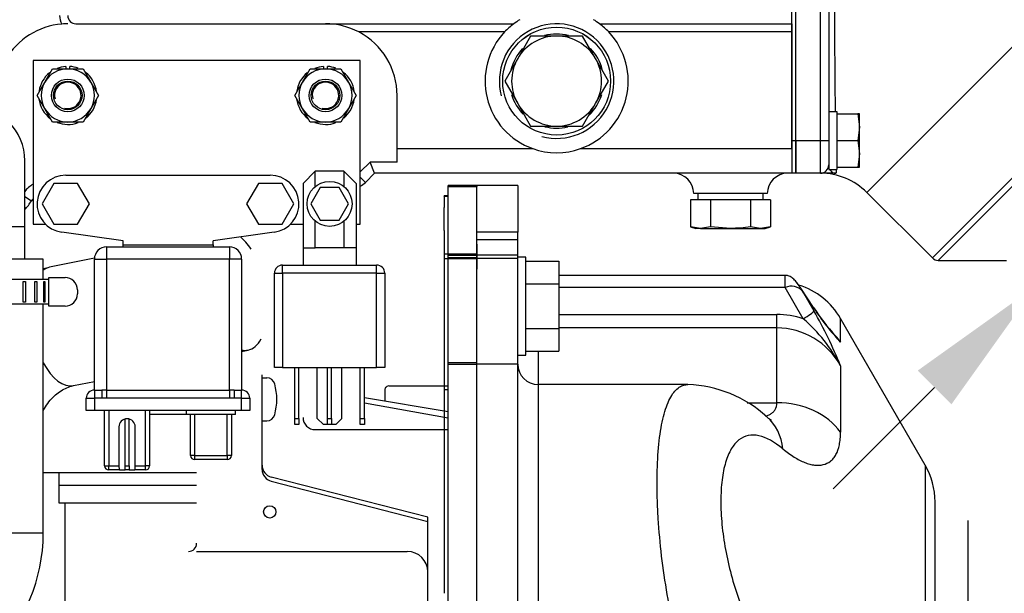
# Model space of a CAD drawing. Extents: x 0 to 418, y 0 to 208.
# Drawn here: x 94 to 118, y 145 to 159 of the extents above; entities that cross this region are included whole.
import ezdxf

# ---------------------------------------------------------------- set-up
doc = ezdxf.new("R2010")
doc.units = 0
doc.header["$LTSCALE"] = 10
doc.layers.get('0').update_dxf_attribs({"linetype": 'CONTINUOUS'})
doc.layers.get('DEFPOINTS').update_dxf_attribs({"linetype": 'CONTINUOUS'})
doc.layers.add('7', color=5, linetype='CONTINUOUS')
doc.styles.add('ROMAND', font='romand')
doc.styles.add('ROMANS-3MM', font='romans.shx', dxfattribs={"width": 0.6, "height": 3})
doc.dimstyles.new('STANDARD$0', dxfattribs={"dimtxt": 3, "dimasz": 3.5, "dimexe": 0.8, "dimexo": 0.6, "dimgap": 0.9, "dimtad": 1, "dimdec": 4, "dimzin": 0, "dimdsep": 46, "dimtxsty": 'ROMAND', "dimcen": 0.09, "dimadec": 0, "dimazin": 0, "dimtfac": 1, "dimtdec": 4, "dimtmove": 0, "dimatfit": 3, "dimfxl": 0, "dimtolj": 1, "dimtzin": 0, "dimarcsym": 0})

# ---------------------------------------------------------------- blocks, each defined once
blk = doc.blocks.new('*D9')
at = {"layer": '7', "color": 0, "lineweight": -2}
for p, q in [((131.933, 164.946), (122.084, 155.097)), ((124.559, 157.572), (127.034, 160.046)), ((122.796, 154.384), (121.518, 155.662)), ((119.114, 152.127), (122.084, 155.097)), ((119.114, 152.127), (122.084, 155.097)), ((119.827, 151.415), (118.549, 152.693)), ((116.639, 149.652), (114.165, 147.177))]:
    blk.add_line(p, q, dxfattribs=at)
at = {"layer": '7', "color": 0}
for points in [[(124.146, 157.984), (124.971, 157.159), (122.084, 155.097)], [(116.227, 150.064), (117.052, 149.24), (119.114, 152.127)]]:
    blk.add_solid(points, dxfattribs=at)
at = {"layer": 'DEFPOINTS', "color": 0}
for p in [(122.084, 155.097), (123.221, 153.96), (120.251, 150.99)]:
    blk.add_point(p, dxfattribs=at)
at = {"layer": '7', "color": 0, "insert": (127.993, 164.4), "char_height": 3, "attachment_point": 5, "rotation": 45, "style": 'ROMANS-3MM'}
blk.add_mtext('\\A1;%%c40', dxfattribs=at)
blk = doc.blocks.new('*D14')
at = {"layer": '7', "color": 0, "lineweight": -2}
for p, q in [((98.752, 170.888), (61.424, 170.888)), ((62.224, 140.838), (62.224, 167.388)), ((69.895, 137.338), (61.424, 137.338))]:
    blk.add_line(p, q, dxfattribs=at)
at = {"layer": '7', "color": 0}
for points in [[(61.641, 167.388), (62.808, 167.388), (62.224, 170.888)], [(61.641, 140.838), (62.808, 140.838), (62.224, 137.338)]]:
    blk.add_solid(points, dxfattribs=at)
at = {"layer": 'DEFPOINTS', "color": 0}
for p in [(62.224, 170.888), (99.352, 170.888), (70.495, 137.338)]:
    blk.add_point(p, dxfattribs=at)
at = {"layer": '7', "color": 0, "insert": (59.824, 154.113), "char_height": 3, "attachment_point": 5, "rotation": 90, "style": 'ROMANS-3MM'}
blk.add_mtext('\\A1;335', dxfattribs=at)
blk = doc.blocks.new('*D15')
at = {"layer": '7', "color": 0, "lineweight": -2}
for p, q in [((98.752, 170.888), (53.994, 170.888)), ((54.794, 124.048), (54.794, 167.388)), ((87.152, 120.548), (53.994, 120.548))]:
    blk.add_line(p, q, dxfattribs=at)
at = {"layer": '7', "color": 0}
for points in [[(54.211, 167.388), (55.377, 167.388), (54.794, 170.888)], [(54.211, 124.048), (55.377, 124.048), (54.794, 120.548)]]:
    blk.add_solid(points, dxfattribs=at)
at = {"layer": 'DEFPOINTS', "color": 0}
for p in [(54.794, 170.888), (99.352, 170.888), (87.752, 120.548)]:
    blk.add_point(p, dxfattribs=at)
at = {"layer": '7', "color": 0, "insert": (52.394, 145.718), "char_height": 3, "attachment_point": 5, "rotation": 90, "style": 'ROMANS-3MM'}
blk.add_mtext('\\A1;503', dxfattribs=at)

msp = doc.modelspace()

# ---------------------------------------------------------------- linework, layer by layer
for p, q in [((113.251544, 155.688363), (113.251544, 167.388363)), ((113.251544, 155.688363), (113.251544, 167.388363)), ((113.851544, 155.688363), (113.851544, 167.388363)), ((114.051544, 167.388363), (114.051544, 155.688363)), ((113.151544, 158.538363), (113.151544, 164.938363)), ((119.791241, 159.22806), (114.982915, 154.419734)), ((95.651544, 158.538363), (106.351544, 158.538363)), ((108.451544, 158.538363), (113.151544, 158.538363)), ((113.151544, 158.538363), (113.151544, 158.338363)), ((113.151544, 155.688363), (113.151544, 158.538363)), ((106.12777, 158.338363), (102.563948, 158.338363)), ((106.766459, 158.238363), (106.448916, 157.688363)), ((107.401544, 158.238363), (106.766459, 158.238363)), ((108.03663, 158.238363), (107.401544, 158.238363)), ((108.354172, 157.688363), (108.03663, 158.238363)), ((113.151544, 158.338363), (108.675318, 158.338363)), ((113.151544, 158.338363), (113.151544, 155.488363)), ((106.448916, 157.688363), (106.131374, 157.138363)), ((108.671715, 157.138363), (108.354172, 157.688363)), ((102.601544, 157.638363), (94.601544, 157.638363)), ((94.601544, 157.638363), (94.601544, 153.638363)), ((94.888628, 157.113363), (95.076267, 157.438363)), ((95.076267, 157.438363), (95.451544, 157.438363)), ((95.401544, 157.496601), (95.401544, 157.438363)), ((95.451544, 157.438363), (95.826822, 157.438363)), ((95.501544, 157.438363), (95.501544, 157.496601)), ((95.826822, 157.438363), (96.014461, 157.113363)), ((101.188628, 157.113363), (101.376267, 157.438363)), ((101.376267, 157.438363), (101.751544, 157.438363)), ((101.701544, 157.496601), (101.701544, 157.438363)), ((101.751544, 157.438363), (102.126822, 157.438363)), ((101.801544, 157.438363), (101.801544, 157.496601)), ((102.126822, 157.438363), (102.314461, 157.113363)), ((102.601544, 153.638363), (102.601544, 157.638363)), ((121.394364, 157.624938), (116.586038, 152.816612)), ((116.727459, 152.758033), (121.452942, 157.483517)), ((94.700989, 156.788363), (94.888628, 157.113363)), ((96.014461, 157.113363), (96.2021, 156.788363)), ((101.000989, 156.788363), (101.188628, 157.113363)), ((102.314461, 157.113363), (102.5021, 156.788363)), ((106.131374, 157.138363), (106.448916, 156.588363)), ((108.354172, 156.588363), (108.671715, 157.138363)), ((94.888628, 156.463363), (94.700989, 156.788363)), ((96.2021, 156.788363), (96.014461, 156.463363)), ((101.188628, 156.463363), (101.000989, 156.788363)), ((102.5021, 156.788363), (102.314461, 156.463363)), ((103.501544, 155.488363), (103.501544, 156.788363)), ((95.076267, 156.138363), (94.888628, 156.463363)), ((96.014461, 156.463363), (95.826822, 156.138363)), ((101.376267, 156.138363), (101.188628, 156.463363)), ((102.314461, 156.463363), (102.126822, 156.138363)), ((106.448916, 156.588363), (106.766459, 156.038363)), ((108.03663, 156.038363), (108.354172, 156.588363)), ((114.051544, 156.396601), (114.051544, 154.978363)), ((114.051544, 156.396601), (114.251544, 156.396601)), ((114.251544, 156.396601), (114.251544, 154.978363)), ((114.251544, 156.338363), (114.764945, 156.338363)), ((114.251544, 156.338363), (114.251544, 156.26075)), ((114.801544, 156.338363), (114.764945, 156.338363)), ((114.764945, 156.338363), (114.801544, 156.013363)), ((114.801544, 156.013363), (114.801544, 156.338363)), ((95.451544, 156.138363), (95.076267, 156.138363)), ((95.826822, 156.138363), (95.451544, 156.138363)), ((101.751544, 156.138363), (101.376267, 156.138363)), ((102.126822, 156.138363), (101.751544, 156.138363)), ((106.766459, 156.038363), (107.401544, 156.038363)), ((107.401544, 156.038363), (108.03663, 156.038363)), ((114.801544, 156.013363), (114.764945, 155.688363)), ((114.801544, 155.363363), (114.801544, 156.013363)), ((114.251544, 155.765977), (114.251544, 155.688363)), ((103.501544, 155.488363), (106.818449, 155.488363)), ((103.501544, 155.156701), (103.501544, 155.488363)), ((107.98464, 155.488363), (113.151544, 155.488363)), ((113.151544, 155.688363), (113.251544, 155.688363)), ((113.151544, 155.488363), (113.151544, 155.688363)), ((113.151544, 155.488363), (113.151544, 154.888363)), ((113.251544, 155.688363), (113.251544, 154.888363)), ((113.251544, 154.888363), (113.251544, 155.688363)), ((113.251544, 155.688363), (113.851544, 155.688363)), ((113.851544, 154.888363), (113.851544, 155.688363)), ((113.851544, 155.688363), (114.051544, 155.688363)), ((114.251544, 155.688363), (114.764945, 155.688363)), ((114.251544, 155.688363), (114.251544, 155.61075)), ((114.764945, 155.688363), (114.801544, 155.363363)), ((114.801544, 155.363363), (114.764945, 155.038363)), ((114.801544, 155.038363), (114.801544, 155.363363)), ((94.401544, 153.588363), (94.401544, 155.188363)), ((102.840395, 155.156701), (102.601544, 154.91785)), ((102.951544, 154.888363), (102.840395, 155.156701)), ((103.501544, 155.156701), (102.840395, 155.156701)), ((114.251544, 155.115977), (114.251544, 155.038363)), ((114.251544, 155.038363), (114.764945, 155.038363)), ((114.764945, 155.038363), (114.801544, 155.038363)), ((95.401544, 154.838363), (100.401544, 154.838363)), ((101.501544, 154.938363), (101.201544, 154.638363)), ((102.201544, 154.938363), (101.501544, 154.938363)), ((101.501544, 154.562627), (101.501544, 154.938363)), ((102.501544, 154.638363), (102.201544, 154.938363)), ((102.201544, 154.938363), (102.201544, 154.562627)), ((102.72728, 154.664099), (102.601544, 154.789835)), ((102.951544, 154.888363), (102.72728, 154.664099)), ((113.151544, 154.888363), (102.951544, 154.888363)), ((113.251544, 154.888363), (113.151544, 154.888363)), ((113.851544, 154.888363), (113.251544, 154.888363)), ((114.20736, 154.888363), (113.851544, 154.888363)), ((114.051544, 154.978363), (114.251544, 154.978363)), ((95.112869, 154.638363), (94.824194, 154.138363)), ((95.69022, 154.638363), (95.112869, 154.638363)), ((95.978895, 154.138363), (95.69022, 154.638363)), ((100.112869, 154.638363), (99.824194, 154.138363)), ((100.69022, 154.638363), (100.112869, 154.638363)), ((100.978895, 154.138363), (100.69022, 154.638363)), ((101.201544, 154.638363), (101.201544, 153.062627)), ((101.620604, 154.538363), (101.389664, 154.138363)), ((102.082484, 154.538363), (101.620604, 154.538363)), ((102.313425, 154.138363), (102.082484, 154.538363)), ((102.501544, 154.638363), (102.501544, 153.062627)), ((104.751496, 154.588458), (104.751496, 154.563721)), ((105.451496, 154.588458), (104.751496, 154.588458)), ((105.451496, 154.588458), (104.751496, 154.588458)), ((104.751496, 154.563721), (105.451496, 154.563721)), ((104.751496, 152.886561), (104.751496, 154.563721)), ((105.451496, 154.588458), (105.451496, 154.563721)), ((105.451496, 152.886561), (105.451496, 154.563721)), ((94.401544, 154.318442), (94.564612, 154.213363)), ((112.551544, 154.388363), (110.751544, 154.388363)), ((110.851544, 154.388363), (110.851544, 154.238363)), ((112.451544, 154.238363), (112.451544, 154.388363)), ((114.982915, 154.419734), (116.586038, 152.816612)), ((94.824194, 154.138363), (95.112869, 153.638363)), ((95.69022, 153.638363), (95.978895, 154.138363)), ((99.824194, 154.138363), (100.112869, 153.638363)), ((100.69022, 153.638363), (100.978895, 154.138363)), ((101.389664, 154.138363), (101.620604, 153.738363)), ((102.082484, 153.738363), (102.313425, 154.138363)), ((111.160797, 154.238363), (110.670049, 154.238363)), ((110.670049, 154.238363), (110.670049, 153.573597)), ((112.142292, 154.238363), (111.160797, 154.238363)), ((111.160797, 154.238363), (111.160797, 153.573597)), ((112.63304, 154.238363), (112.142292, 154.238363)), ((112.142292, 154.238363), (112.142292, 153.573597)), ((112.63304, 154.238363), (112.63304, 153.573597)), ((91.701544, 153.588363), (94.401544, 153.588363)), ((94.401544, 152.788363), (94.401544, 153.588363)), ((94.601544, 153.638363), (94.911646, 153.638363)), ((95.112869, 153.638363), (95.69022, 153.638363)), ((100.112869, 153.638363), (100.69022, 153.638363)), ((100.891442, 153.638363), (101.201544, 153.638363)), ((101.501544, 153.062627), (101.501544, 153.714099)), ((101.620604, 153.738363), (102.082484, 153.738363)), ((102.201544, 153.714099), (102.201544, 153.062627)), ((102.501544, 153.638363), (102.601544, 153.638363)), ((110.915423, 153.538363), (110.670049, 153.573597)), ((110.670049, 153.573597), (110.801544, 153.538363)), ((111.160797, 153.573597), (110.915423, 153.538363)), ((111.651544, 153.538363), (111.160797, 153.573597)), ((112.387666, 153.538363), (112.142292, 153.573597)), ((112.63304, 153.573597), (112.387666, 153.538363)), ((112.501544, 153.538363), (112.63304, 153.573597)), ((96.801544, 153.238363), (95.305776, 153.444945)), ((100.497313, 153.444945), (99.001544, 153.238363)), ((110.915423, 153.538363), (110.801544, 153.538363)), ((110.915423, 153.538363), (111.651544, 153.538363)), ((111.651544, 153.538363), (112.387666, 153.538363)), ((112.387666, 153.538363), (112.501544, 153.538363)), ((96.401544, 153.088363), (99.401544, 153.088363)), ((96.401544, 153.088363), (96.401544, 152.788363)), ((96.801544, 153.138363), (96.801544, 153.238363)), ((96.801544, 153.138363), (99.001544, 153.138363)), ((96.801544, 153.088363), (96.801544, 153.138363)), ((99.001544, 153.138363), (99.001544, 153.238363)), ((99.001544, 153.138363), (99.001544, 153.088363)), ((99.401544, 153.088363), (99.401544, 152.788363)), ((101.201544, 153.062627), (101.201544, 152.643389)), ((101.201544, 153.062627), (101.501544, 153.062627)), ((102.201544, 153.062627), (101.501544, 153.062627)), ((102.501544, 153.062627), (102.201544, 153.062627)), ((102.501544, 153.062627), (102.501544, 152.643389)), ((104.751496, 152.886561), (105.451496, 152.886561)), ((104.751496, 152.823952), (104.751496, 152.886561)), ((105.451496, 152.823952), (105.451496, 152.886561)), ((94.851544, 152.788363), (91.251544, 152.788363)), ((94.851544, 152.288363), (94.851544, 152.788363)), ((96.102457, 152.811745), (95.00419, 152.588133)), ((96.101544, 149.588363), (96.101544, 152.788363)), ((96.101544, 152.788363), (96.401544, 152.788363)), ((96.401544, 152.788363), (96.401544, 149.588363)), ((99.401544, 152.788363), (96.401544, 152.788363)), ((99.401544, 149.588363), (99.401544, 152.788363)), ((99.701544, 152.788363), (99.401544, 152.788363)), ((99.701544, 152.788363), (99.701544, 149.588363)), ((100.701544, 152.643389), (103.001544, 152.643389)), ((100.701544, 152.443389), (100.701544, 152.643389)), ((103.001544, 152.443389), (103.001544, 152.643389)), ((104.751496, 152.823952), (105.451496, 152.823952)), ((104.751496, 150.261334), (104.751496, 152.823952)), ((105.451496, 150.261334), (105.451496, 152.823952)), ((116.727459, 152.758033), (118.400251, 152.758033)), ((100.501544, 150.143389), (100.501544, 152.443389)), ((100.501544, 152.443389), (100.701544, 152.443389)), ((103.001544, 152.443389), (100.701544, 152.443389)), ((100.701544, 152.443389), (100.701544, 150.143389)), ((103.001544, 150.143389), (103.001544, 152.443389)), ((103.001544, 152.443389), (103.201544, 152.443389)), ((103.201544, 152.443389), (103.201544, 150.143389)), ((94.986544, 152.288363), (91.051544, 152.288363)), ((94.361679, 151.738363), (94.361679, 152.238363)), ((94.361679, 152.238363), (94.417461, 152.238363)), ((94.417461, 152.238363), (94.417461, 151.738363)), ((94.647233, 151.738363), (94.647233, 152.238363)), ((94.647233, 152.238363), (94.691354, 152.238363)), ((94.691354, 152.238363), (94.691354, 151.738363)), ((94.863048, 151.738363), (94.863048, 152.238363)), ((94.863048, 152.238363), (94.893579, 152.238363)), ((94.893579, 152.238363), (94.893579, 151.738363)), ((94.986544, 151.638363), (94.986544, 152.338363)), ((94.986544, 152.338363), (95.386544, 152.338363)), ((95.686544, 152.038363), (95.686544, 151.938363)), ((94.986544, 151.688363), (91.051544, 151.688363)), ((94.417461, 151.738363), (94.361679, 151.738363)), ((94.691354, 151.738363), (94.647233, 151.738363)), ((94.851544, 146.088363), (94.851544, 151.688363)), ((94.893579, 151.738363), (94.863048, 151.738363)), ((95.386544, 151.638363), (94.986544, 151.638363)), ((99.701544, 150.534012), (99.857091, 150.565682)), ((104.751496, 150.261334), (105.451496, 150.261334)), ((104.751496, 144.209417), (104.751496, 150.261334)), ((105.451496, 144.209417), (105.451496, 150.261334)), ((100.201496, 147.650449), (100.201496, 149.96185)), ((100.701544, 150.143389), (100.501544, 150.143389)), ((100.701544, 150.143389), (103.001544, 150.143389)), ((101.001544, 148.893389), (101.001544, 150.143389)), ((101.101544, 148.893389), (101.101544, 150.143389)), ((101.551544, 148.893389), (101.551544, 150.143389)), ((101.801544, 148.893389), (101.801544, 150.143389)), ((101.901544, 148.893389), (101.901544, 150.143389)), ((102.151544, 148.893389), (102.151544, 150.143389)), ((102.601544, 148.893389), (102.601544, 150.143389)), ((102.701544, 148.893389), (102.701544, 150.143389)), ((103.201544, 150.143389), (103.001544, 150.143389)), ((95.592749, 149.697441), (96.101544, 149.801034)), ((100.201496, 149.88685), (100.317707, 149.88685)), ((96.101544, 149.588363), (96.281649, 149.588363)), ((96.101544, 149.588363), (96.101544, 149.388363)), ((96.401544, 149.588363), (96.281649, 149.588363)), ((96.281649, 149.588363), (96.281649, 149.388363)), ((96.401544, 149.588363), (99.401544, 149.588363)), ((96.401544, 149.588363), (96.401544, 149.389932)), ((99.52144, 149.588363), (99.401544, 149.588363)), ((99.401544, 149.588363), (99.401544, 149.389932)), ((99.52144, 149.588363), (99.701544, 149.588363)), ((99.52144, 149.588363), (99.52144, 149.388363)), ((99.701544, 149.388363), (99.701544, 149.588363)), ((103.201496, 149.588718), (103.201496, 149.316537)), ((104.751496, 149.687997), (103.313404, 149.687997)), ((95.901544, 149.088363), (95.901544, 149.388363)), ((95.901544, 149.388363), (96.101544, 149.388363)), ((96.281649, 149.388363), (96.101544, 149.388363)), ((96.101544, 149.388363), (96.101544, 149.088363)), ((96.401544, 149.389932), (96.281649, 149.388363)), ((99.401544, 149.389932), (96.401544, 149.389932)), ((99.52144, 149.388363), (99.401544, 149.389932)), ((99.701544, 149.388363), (99.52144, 149.388363)), ((99.701544, 149.088363), (99.701544, 149.388363)), ((99.701544, 149.388363), (99.901544, 149.388363)), ((99.901544, 149.388363), (99.901544, 149.088363)), ((104.751496, 149.056027), (102.701544, 149.400575)), ((104.751496, 148.904501), (102.701544, 149.271388)), ((96.101544, 149.088363), (95.901544, 149.088363)), ((99.701544, 149.088363), (96.101544, 149.088363)), ((96.351544, 147.738363), (96.351544, 149.088363)), ((96.451544, 149.088363), (96.451544, 147.738363)), ((97.351544, 147.738363), (97.351544, 149.088363)), ((97.451544, 149.088363), (97.451544, 147.738363)), ((98.351544, 148.988363), (97.451544, 148.988363)), ((98.351544, 148.988363), (98.351544, 149.088363)), ((99.551544, 148.988363), (98.351544, 148.988363)), ((98.451544, 147.988363), (98.451544, 148.988363)), ((98.551544, 148.988363), (98.551544, 147.988363)), ((99.351544, 147.988363), (99.351544, 148.988363)), ((99.451544, 148.988363), (99.451544, 147.988363)), ((99.551544, 148.988363), (99.551544, 149.088363)), ((99.901544, 149.088363), (99.701544, 149.088363)), ((96.851544, 147.738363), (96.851544, 148.882013)), ((96.951544, 147.738363), (96.951544, 148.882013)), ((100.201496, 148.83685), (100.317707, 148.83685)), ((101.001544, 148.743389), (101.001544, 148.893389)), ((101.001544, 148.893389), (101.101544, 148.893389)), ((101.101544, 148.893389), (101.101544, 148.743389)), ((101.551544, 148.893389), (101.701544, 148.743389)), ((101.801544, 148.743389), (101.801544, 148.893389)), ((101.801544, 148.893389), (101.901544, 148.893389)), ((101.901544, 148.893389), (101.901544, 148.743389)), ((102.001544, 148.743389), (102.151544, 148.893389)), ((102.601544, 148.743389), (102.601544, 148.893389)), ((102.601544, 148.893389), (102.701544, 148.893389)), ((102.701544, 148.893389), (102.701544, 148.743389)), ((96.701544, 148.688363), (96.701544, 147.738363)), ((97.101544, 147.738363), (97.101544, 148.688363)), ((101.101544, 148.743389), (101.001544, 148.743389)), ((101.50152, 148.621909), (104.751496, 148.621909)), ((101.801544, 148.743389), (101.701544, 148.743389)), ((101.901544, 148.743389), (101.801544, 148.743389)), ((102.001544, 148.743389), (101.901544, 148.743389)), ((102.701544, 148.743389), (102.601544, 148.743389)), ((98.551544, 147.988363), (98.451544, 147.988363)), ((98.551544, 147.988363), (99.351544, 147.988363)), ((98.551544, 147.988363), (98.551544, 147.888363)), ((99.351544, 147.888363), (98.551544, 147.888363)), ((99.351544, 147.988363), (99.351544, 147.888363)), ((99.451544, 147.988363), (99.351544, 147.988363)), ((94.851544, 147.571652), (98.601496, 147.571652)), ((95.231494, 147.571652), (95.231494, 146.83475)), ((96.351544, 147.738363), (96.451544, 147.738363)), ((96.451544, 147.738363), (96.701544, 147.738363)), ((96.451544, 147.638363), (96.451544, 147.738363)), ((96.714437, 147.638363), (96.451544, 147.638363)), ((96.701544, 147.738363), (96.701544, 147.70901)), ((96.714437, 147.638363), (96.851544, 147.638363)), ((96.851544, 147.638363), (96.851544, 147.738363)), ((96.851544, 147.738363), (96.951544, 147.738363)), ((96.951544, 147.638363), (96.851544, 147.638363)), ((96.951544, 147.738363), (96.951544, 147.638363)), ((96.951544, 147.638363), (97.088651, 147.638363)), ((97.351544, 147.638363), (97.088651, 147.638363)), ((97.101544, 147.738363), (97.351544, 147.738363)), ((97.101544, 147.70901), (97.101544, 147.738363)), ((97.451544, 147.738363), (97.351544, 147.738363)), ((97.351544, 147.638363), (97.351544, 147.738363)), ((100.426892, 147.359885), (104.251496, 146.377951)), ((104.251496, 146.480014), (100.426905, 147.461825)), ((95.231494, 147.263119), (98.601496, 147.263119)), ((95.231494, 146.83475), (98.601496, 146.83475)), ((95.381476, 146.83475), (95.381476, 140.672299)), ((104.251496, 140.374814), (104.251496, 146.480014)), ((94.851544, 146.088363), (91.251544, 146.088363)), ((98.601496, 145.645029), (103.751496, 145.645029))]:
    msp.add_line(p, q)
at = {"linetype": 'Continuous', "ltscale": 25.4}
for p, q in [((104.751496, 152.862912), (104.751496, 154.588458)), ((105.451496, 153.150732), (105.451496, 154.588458)), ((106.451496, 154.588519), (106.451496, 153.443742)), ((104.651496, 154.324492), (104.651496, 154.338339)), ((104.751496, 154.338339), (104.651496, 154.338339)), ((104.651496, 154.324492), (104.651496, 154.04655)), ((104.651496, 154.324492), (104.751496, 154.324492)), ((104.651496, 153.8352), (104.651496, 154.04655)), ((104.651496, 153.484035), (104.651496, 153.8352)), ((104.651496, 153.484035), (104.651496, 152.920341)), ((106.451496, 153.443742), (105.451496, 153.443742)), ((106.451496, 153.260899), (106.451496, 153.443742)), ((106.451496, 153.260899), (105.451496, 153.260899)), ((105.451496, 153.150732), (105.451496, 152.920341)), ((106.451496, 152.886515), (106.451496, 153.260899)), ((104.651496, 152.920341), (105.451496, 152.920341)), ((104.651496, 152.920341), (104.651496, 152.806055)), ((105.451496, 152.920341), (105.451496, 152.806055)), ((106.451496, 152.886515), (105.451496, 152.886515)), ((106.451496, 152.799721), (106.451496, 152.886515)), ((106.651496, 152.838334), (106.451496, 152.838334)), ((106.651496, 150.438334), (106.651496, 152.838334)), ((104.651496, 152.806055), (105.451496, 152.806055)), ((104.651496, 152.806055), (104.651496, 149.599197)), ((104.751496, 150.219258), (104.751496, 152.799721)), ((105.451496, 152.806055), (105.451496, 152.539304)), ((106.451496, 152.799721), (105.451496, 152.799721)), ((106.451496, 150.219258), (106.451496, 152.799721)), ((106.651496, 152.735299), (107.451496, 152.735299)), ((107.451496, 152.735299), (107.451496, 152.186817)), ((105.451496, 150.219258), (105.451496, 152.539304)), ((105.451496, 150.219258), (105.451496, 152.539304)), ((112.99029, 152.388493), (107.451496, 152.388493)), ((112.99029, 152.095081), (112.99029, 152.388493)), ((106.651496, 152.186817), (107.451496, 152.186817)), ((107.451496, 152.186817), (107.451496, 151.089851)), ((112.99029, 152.095081), (107.451496, 152.095081)), ((113.430684, 151.332131), (112.99029, 152.095081)), ((113.68125, 151.606949), (113.370927, 152.079071)), ((113.690491, 151.583809), (113.411371, 152.008873)), ((113.411371, 152.008873), (113.690491, 151.524884)), ((107.451496, 151.435326), (112.783249, 151.435326)), ((112.783249, 151.10603), (112.783249, 151.435326)), ((116.410342, 147.756025), (114.342095, 151.338334)), ((114.342095, 150.756512), (114.342095, 151.338334)), ((106.651496, 151.089851), (107.451496, 151.089851)), ((112.783249, 151.10603), (107.451496, 151.10603)), ((107.451496, 151.089851), (107.451496, 150.541368)), ((112.783249, 149.28024), (112.783249, 151.10603)), ((106.451496, 150.438334), (106.651496, 150.438334)), ((106.651496, 150.541368), (107.451496, 150.541368)), ((106.951496, 150.541368), (106.951496, 149.723334)), ((104.751496, 144.157578), (104.751496, 150.219258)), ((104.751496, 150.219258), (105.451496, 150.219258)), ((106.451496, 150.219258), (105.451496, 150.219258)), ((105.451496, 144.157578), (105.451496, 150.219258)), ((105.451496, 144.157578), (105.451496, 150.219258)), ((106.451496, 144.157578), (106.451496, 150.219258)), ((114.342095, 150.184584), (114.342095, 148.558917)), ((106.951496, 149.723334), (106.951496, 140.830152)), ((110.609002, 149.723334), (106.951496, 149.723334)), ((104.651496, 149.599197), (104.651496, 144.6228)), ((104.651496, 149.599197), (104.751496, 149.599197)), ((112.057912, 149.28024), (112.783249, 149.28024)), ((116.410342, 147.756025), (116.410342, 140.507909)), ((116.651496, 140.538334), (116.651496, 146.856025))]:
    msp.add_line(p, q, dxfattribs=at)
at = {"color": 7, "linetype": 'Continuous'}
msp.add_line((106.451496, 154.588519), (105.451496, 154.588519), dxfattribs=at)
for centre, radius in [((107.401544, 157.138363), 1.319), ((107.401544, 157.138363), 1.3188), ((95.451544, 156.788363), 0.4), ((101.751544, 156.788363), 0.4), ((95.451544, 156.788363), 0.35), ((101.751544, 156.788363), 0.35), ((101.851544, 154.138363), 0.55), ((100.387799, 146.612253), 0.15)]:
    msp.add_circle(centre, radius)
for centre, radius, start, end in [((321.150194, 159.091842), 206.956865, 179.65435063, 180.74795741), ((95.651544, 158.738363), 0.4, 180, 210.9723262), ((95.651544, 158.738363), 0.2, 180, 270), ((107.401544, 157.138363), 1.75, 121.0027191, 126.8698976), ((107.401544, 157.138363), 1.75, 53.1301024, 58.9972809), ((95.451544, 156.788363), 1.75, 94.6860055, 149.9934199), ((95.451544, 156.788363), 1.75, 90, 94.6860055), ((101.751544, 156.788363), 1.75, 62.3395501, 90), ((107.401544, 157.138363), 1.4, 255, 195), ((107.401544, 157.138363), 1.75, 126.8698976, 136.7081924), ((107.401544, 157.138363), 1.75, 43.2918076, 53.1301024), ((101.751544, 156.788363), 1.75, 0, 62.3395501), ((107.401544, 157.138363), 1.75, 136.7081924, 250.5370491), ((107.401544, 157.138363), 1.1, 90, 150), ((107.401544, 157.138363), 1.15, 75.3656962, 104.9949738), ((107.401544, 157.138363), 1.1, 30, 90), ((107.401544, 157.138363), 1.75, 289.4629509, 43.2918076), ((107.401544, 157.138363), 1.15, 136.2921525, 166.2410267), ((107.401544, 157.138363), 1.15, 14.1756825, 43.9655356), ((107.401544, 157.138363), 1.1, 150, 210), ((107.401544, 157.138363), 1.1, 330, 30), ((95.451544, 156.788363), 0.65, 90, 150), ((95.451544, 156.788363), 0.71, 94.0382566, 111.7239386), ((95.451544, 156.788363), 0.65, 30, 90), ((95.451544, 156.788363), 0.71, 68.9692337, 85.9617434), ((101.751544, 156.788363), 0.65, 90, 150), ((101.751544, 156.788363), 0.71, 94.0382566, 111.7239386), ((101.751544, 156.788363), 0.65, 30, 90), ((101.751544, 156.788363), 0.71, 68.9692337, 85.9617434), ((95.451544, 156.788363), 0.71, 129.0786964, 171.1835262), ((95.451544, 156.788363), 0.71, 7.1982534, 52.4666206), ((101.751544, 156.788363), 0.71, 129.0786964, 171.1835262), ((101.751544, 156.788363), 0.71, 7.1982534, 52.4666206), ((95.451544, 156.788363), 0.65, 150, 210), ((95.451544, 156.788363), 0.3233, 255, 195), ((95.451544, 156.788363), 0.65, 330, 30), ((101.751544, 156.788363), 0.65, 150, 210), ((101.751544, 156.788363), 0.3233, 255, 195), ((101.751544, 156.788363), 0.65, 330, 30), ((95.451544, 156.788363), 0.71, 186.6306534, 233.1597179), ((101.751544, 156.788363), 0.71, 186.6306534, 233.1597179), ((107.401544, 157.138363), 1.15, 196.7068404, 224.8748956), ((107.401544, 157.138363), 1.15, 313.8575421, 343.3450258), ((93.051544, 155.188363), 1.35, 0, 180), ((95.451544, 156.788363), 0.65, 210, 270), ((95.451544, 156.788363), 0.65, 270, 330), ((95.451544, 156.788363), 0.71, 308.8923042, 351.8404017), ((101.751544, 156.788363), 0.65, 210, 270), ((101.751544, 156.788363), 0.65, 270, 330), ((101.751544, 156.788363), 0.71, 308.8923042, 351.8404017), ((107.401544, 157.138363), 1.1, 210, 270), ((107.401544, 157.138363), 1.1, 270, 330), ((95.451544, 156.788363), 0.71, 248.4252281, 290.9554621), ((101.751544, 156.788363), 0.71, 248.4252281, 290.9554621), ((107.401544, 157.138363), 1.15, 255.6133259, 283.5903143), ((107.401544, 157.138363), 1.75, 250.5370491, 289.4629509), ((113.851544, 155.088363), 0.2, 270, 0), ((95.401544, 154.138363), 0.7, 90, 262.1365678), ((100.401544, 154.138363), 0.7, 277.8634322, 90), ((110.251544, 154.388363), 0.5, 0, 90), ((113.051544, 154.388363), 0.5, 90, 180), ((113.851544, 153.288363), 1.6, 45, 90), ((114.2113, 154.926958), 0.038795, 264.1706705, 309.2554243), ((321.150194, 159.091842), 206.956865, 181.13747627, 181.16143983), ((95.068968, 153.888363), 0.868338, 122.5678317, 140.2303867), ((102.303016, 155.088363), 0.6, 299.8378362, 315), ((93.051544, 155.188363), 1.8, 318.5903779, 327.2028317), ((95.068968, 153.888363), 0.6, 141.1727778, 147.2028317), ((96.401544, 152.788363), 0.3, 90, 180), ((99.401544, 152.788363), 0.3, 0, 90), ((100.701544, 152.443389), 0.2, 90, 180), ((103.001544, 152.443389), 0.2, 0, 90), ((116.727459, 152.958033), 0.2, 225, 270), ((96.050548, 148.338477), 4.376579, 103.8323212, 105.8846188), ((95.386544, 152.038363), 0.3, 0, 90), ((95.386544, 151.938363), 0.3, 270, 0), ((100.317707, 149.68685), 0.2, 15.3433745, 90), ((99.133283, 149.36185), 1.428203, 344.6556829, 15.3437468), ((96.101544, 149.388363), 0.2, 90, 180), ((99.701544, 149.388363), 0.2, 0, 90), ((103.301496, 149.588718), 0.1, 83.16327, 180), ((96.901544, 148.688363), 0.2, 0, 180), ((100.317707, 149.03685), 0.2, 270, 344.6553312), ((101.50152, 148.921909), 0.3, 180.0007327, 270), ((98.551544, 147.988363), 0.1, 180, 270), ((99.351544, 147.988363), 0.1, 270, 0), ((96.451544, 147.738363), 0.1, 180, 270), ((96.901544, 147.70901), 0.2, 180, 200.6852955), ((96.901544, 147.70901), 0.2, 339.3147045, 0), ((97.351544, 147.738363), 0.1, 270, 0), ((100.501496, 147.752402), 0.3, 179.9999913, 255.6025083), ((100.501496, 147.650449), 0.3, 180, 255.6008144), ((90.751544, 146.088363), 4.1, 270, 0), ((98.401496, 145.845029), 0.2, 269.9999975, 0), ((103.751496, 145.145029), 0.5, 0, 90)]:
    msp.add_arc(centre, radius, start, end)
at = {"linetype": 'Continuous', "ltscale": 25.4}
for centre, radius, start, end in [((113.139, 151.749968), 0.375789, 43.5480673, 113.3113932), ((112.783249, 150.438334), 1.8, 30, 72.5212008), ((112.783184, 149.352361), 2.082965, 71.8892388, 89.9981985), ((118.532017, 154.799443), 5.806425, 213.3438369, 221.9575066), ((119.104785, 155.178009), 6.498681, 213.5776091, 222.872428), ((102.842165, 145.422293), 12.447, 22.49517, 29.3593891), ((110.839658, 148.338564), 3.959149, 27.7922583, 49.1227855), ((112.777017, 149.316183), 1.789857, 29.0241993, 89.8005007), ((111.245231, 148.295318), 3.955761, 38.4754846, 41.4254734), ((112.819781, 149.68731), 1.860278, 35.0824287, 41.4728999), ((106.951496, 150.223334), 0.5, 180, 270), ((110.521239, 146.754928), 2.967359, 47.1795459, 88.28023), ((114.851496, 146.856025), 1.8, 0, 30)]:
    msp.add_arc(centre, radius, start, end, dxfattribs=at)
for centre, start_param, end_param in [((99.562812, 152.011028), 2.250867283, 2.610422868), ((95.298469, 151.142787), 3.141592654, 3.368631257), ((99.562812, 152.011028), 0, 0.535568894), ((99.562812, 152.011028), 6.072231837, 6.283185307), ((95.298469, 151.142787), 5.271981347, 6.283185307)]:
    msp.add_ellipse(centre, major_axis=(0.294279, -1.445346), ratio=0.492403877, start_param=start_param, end_param=end_param)
for centre, major_axis, ratio, start_param, end_param in [((113.430684, 151.384225), (0.259874, 0.149885), 0.150991394, 4.625522152, 6.106571618), ((113.430684, 151.442566), (-0.250858, -0.16453), 0.434762414, 2.953564357, 3.141949848), ((112.783249, 147.837594), (1.8, 0), 0.80147024, 0.523598776, 1.570796327), ((111.374488, 147.559494), (-1.163554, -1.373369), 0.765572438, 2.516200517, 3.14057074)]:
    msp.add_ellipse(centre, major_axis=major_axis, ratio=ratio, start_param=start_param, end_param=end_param, dxfattribs=at)
for points, knots in [([(114.081033, 154.975846), (114.083976, 154.970611), (114.087087, 154.965546), (114.101851, 154.94338), (114.115162, 154.928253), (114.141107, 154.909062), (114.150229, 154.903242), (114.167487, 154.896771), (114.171274, 154.895513), (114.180653, 154.893147), (114.185144, 154.891836), (114.201753, 154.890973), (114.208509, 154.891273), (114.216874, 154.892184), (114.219884, 154.892729), (114.22808, 154.894426), (114.232126, 154.895647), (114.235849, 154.896918)], [0.4292461013, 0.4292461013, 0.4292461013, 0.4292461013, 0.5, 0.5, 0.75, 0.75, 0.875, 0.875, 0.90625, 0.90625, 0.9375, 0.9375, 0.953125, 0.953125, 0.96875, 0.96875, 1, 1, 1, 1]), ([(112.142292, 153.573597), (112.06075, 153.562673), (111.978704, 153.55374), (111.814995, 153.541577), (111.733223, 153.538363), (111.651544, 153.538363)], [0, 0, 0, 0, 0.5, 0.5, 1, 1, 1, 1]), ([(94.849764, 149.08748), (94.859277, 149.104728), (94.903606, 149.181716), (94.990994, 149.307178), (95.118099, 149.444786), (95.254412, 149.554688), (95.395436, 149.636114), (95.511467, 149.678996), (95.572935, 149.693076), (95.592749, 149.697441)], [0.4054920388, 0.4054920388, 0.4054920388, 0.4054920388, 0.4333453276, 0.5322003738, 0.6326426482, 0.7357446801, 0.8430668858, 0.9568039419, 1, 1, 1, 1])]:
    msp.add_open_spline(points, degree=3, knots=knots)
for points, knots in [([(113.324138, 152.149192), (113.303189, 152.178435), (113.257462, 152.237368), (113.195225, 152.304132), (113.134475, 152.349274), (113.076181, 152.376215), (113.023372, 152.392412), (112.994061, 152.387206), (112.989865, 152.386453)], [0.1702500276, 0.1702500276, 0.1702500276, 0.1702500276, 0.3854270353, 0.6017714376, 0.7065514351, 0.8186976934, 0.9776152973, 1, 1, 1, 1]), ([(113.371144, 152.07916), (113.364621, 152.089397), (113.331853, 152.140461), (113.269551, 152.224401), (113.195225, 152.304132), (113.134475, 152.349274), (113.076181, 152.376214), (113.02338, 152.392412), (112.994076, 152.387208), (112.989889, 152.386457)], [0, 0, 0, 0, 0.066083966, 0.385445145, 0.601799706, 0.706584623, 0.818736149, 0.977661215, 1, 1, 1, 1]), ([(113.411371, 152.008873), (113.406526, 152.018976), (113.401319, 152.029117), (113.390471, 152.048867), (113.384783, 152.058573), (113.376443, 152.071925), (113.374014, 152.075717), (113.371542, 152.079479)], [0, 0, 0, 0, 0.0625, 0.0625, 0.125, 0.125, 0.1500331206, 0.1500331206, 0.1500331206, 0.1500331206]), ([(111.374488, 140.830152), (111.268305, 140.987655), (111.165597, 141.167196), (110.966446, 141.569216), (110.869364, 141.7934), (110.684137, 142.28035), (110.597417, 142.538912), (110.47553, 142.949194), (110.436276, 143.089719), (110.360515, 143.378572), (110.323898, 143.527476), (110.220526, 143.976354), (110.159392, 144.281232), (110.052074, 144.902237), (110.005626, 145.221623), (109.931795, 145.844741), (109.903819, 146.150944), (109.875326, 146.601945), (109.868093, 146.751506), (109.858532, 147.041043), (109.856139, 147.181758), (109.855974, 147.591979), (109.865254, 147.851141), (109.902923, 148.329897), (109.930783, 148.544533), (110.004237, 148.926324), (110.050462, 149.094386), (110.157707, 149.369436), (110.218864, 149.478367), (110.35689, 149.639635), (110.433054, 149.690463), (110.544378, 149.71953), (110.575228, 149.7234), (110.606872, 149.723316)], [0, 0, 0, 0, 0.0625, 0.0625, 0.125, 0.125, 0.1875, 0.1875, 0.21875, 0.21875, 0.25, 0.25, 0.3125, 0.3125, 0.375, 0.375, 0.4375, 0.4375, 0.46875, 0.46875, 0.5, 0.5, 0.5625, 0.5625, 0.625, 0.625, 0.6875, 0.6875, 0.75, 0.75, 0.8125, 0.8125, 0.8355519171, 0.8355519171, 0.8355519171, 0.8355519171]), ([(112.510416, 148.951668), (112.52548, 148.955905), (112.540187, 148.960662), (112.581656, 148.976082), (112.607, 148.988071), (112.653547, 149.016205), (112.674753, 149.032347), (112.702961, 149.060099), (112.711762, 149.069941), (112.728052, 149.090902), (112.735554, 149.102058), (112.768987, 149.160367), (112.783249, 149.215516), (112.783249, 149.28024)], [0.654624199, 0.654624199, 0.654624199, 0.654624199, 0.6875, 0.6875, 0.75, 0.75, 0.8125, 0.8125, 0.84375, 0.84375, 0.875, 0.875, 1, 1, 1, 1]), ([(112.650782, 148.849386), (112.650802, 148.84937), (112.647444, 148.851232), (112.623568, 148.866674), (112.581981, 148.896528), (112.54944, 148.925064), (112.539086, 148.934135)], [0.6203306558, 0.6203306558, 0.6203306558, 0.6203306558, 0.6783810704, 0.8098385681, 0.9488681292, 1, 1, 1, 1]), ([(112.933333, 148.151452), (113.026635, 148.073982), (113.117683, 148.00766), (113.295031, 147.896914), (113.381335, 147.852488), (113.506719, 147.802931), (113.547831, 147.78927), (113.628551, 147.767914), (113.667738, 147.760337), (113.781345, 147.746867), (113.851986, 147.750147), (113.98208, 147.781653), (114.041542, 147.809863), (114.107711, 147.862048), (114.120506, 147.873319), (114.14501, 147.897354), (114.156748, 147.91014), (114.190417, 147.950783), (114.210801, 147.980921), (114.265652, 148.08042), (114.293845, 148.158809), (114.32257, 148.295255), (114.32989, 148.344074), (114.339646, 148.447388), (114.342095, 148.501779), (114.342095, 148.558917)], [0, 0, 0, 0, 0.125, 0.125, 0.25, 0.25, 0.3125, 0.3125, 0.375, 0.375, 0.5, 0.5, 0.625, 0.625, 0.65625, 0.65625, 0.6875, 0.6875, 0.75, 0.75, 0.875, 0.875, 0.9375, 0.9375, 1, 1, 1, 1]), ([(112.933333, 148.151452), (112.724721, 148.324666), (112.528154, 148.433485), (112.251911, 148.492713), (112.165501, 148.494244), (112.003278, 148.460769), (111.927035, 148.425445), (111.787366, 148.315651), (111.725383, 148.242611), (111.616484, 148.059913), (111.56913, 147.948636), (111.493039, 147.693396), (111.464289, 147.550719), (111.425205, 147.234811), (111.415086, 147.059975), (111.414775, 146.695465), (111.424218, 146.50412), (111.462972, 146.102776), (111.491759, 145.898774), (111.566966, 145.488141), (111.614131, 145.278672), (111.723383, 144.870867), (111.785399, 144.671793), (111.924433, 144.28316), (112.001087, 144.095178), (112.163809, 143.7429), (112.25082, 143.576258), (112.527071, 143.109921), (112.724609, 142.854157), (112.933333, 142.656219)], [0, 0, 0, 0, 0.125, 0.125, 0.1875, 0.1875, 0.25, 0.25, 0.3125, 0.3125, 0.375, 0.375, 0.4375, 0.4375, 0.5, 0.5, 0.5625, 0.5625, 0.625, 0.625, 0.6875, 0.6875, 0.75, 0.75, 0.8125, 0.8125, 0.875, 0.875, 1, 1, 1, 1])]:
    msp.add_open_spline(points, degree=3, knots=knots, dxfattribs=at)
at = {"layer": '7'}
msp.add_line((117.451496, 146.398528), (117.451496, 122.746832), dxfattribs=at)

# ---------------------------------------------------------------- dimensions: what is measured, and where the dimension line sits
for base, p1, text, picture, middle in [((54.793993, 170.888363), (87.751593, 120.548356), '503', '*D15', (52.393993, 145.71836)), ((62.224221, 170.888363), (70.494758, 137.338339), '335', '*D14', (59.824221, 154.113351))]:
    dim = msp.add_linear_dim(base=base, p1=p1, p2=(99.351544, 170.888363), angle=90, text=text, dimstyle='STANDARD$0', override={"dimtxsty": 'ROMANS-3MM', "dimtmove": 1}, dxfattribs=at)
    dim.commit()
    dim.dimension.update_dxf_attribs({"geometry": picture, "text_midpoint": middle})
dim = msp.add_linear_dim(base=(122.084099, 155.096725), p1=(120.250861, 150.990266), p2=(123.220709, 153.960115), angle=45, text='%%c40', dimstyle='STANDARD$0', override={"dimtxsty": 'ROMANS-3MM', "dimtmove": 1}, dxfattribs=at)
dim.commit()
dim.dimension.update_dxf_attribs({"geometry": '*D9', "text_midpoint": (130.24934, 162.144381), "dimtype": 161})

doc.saveas('drawing.dxf')
